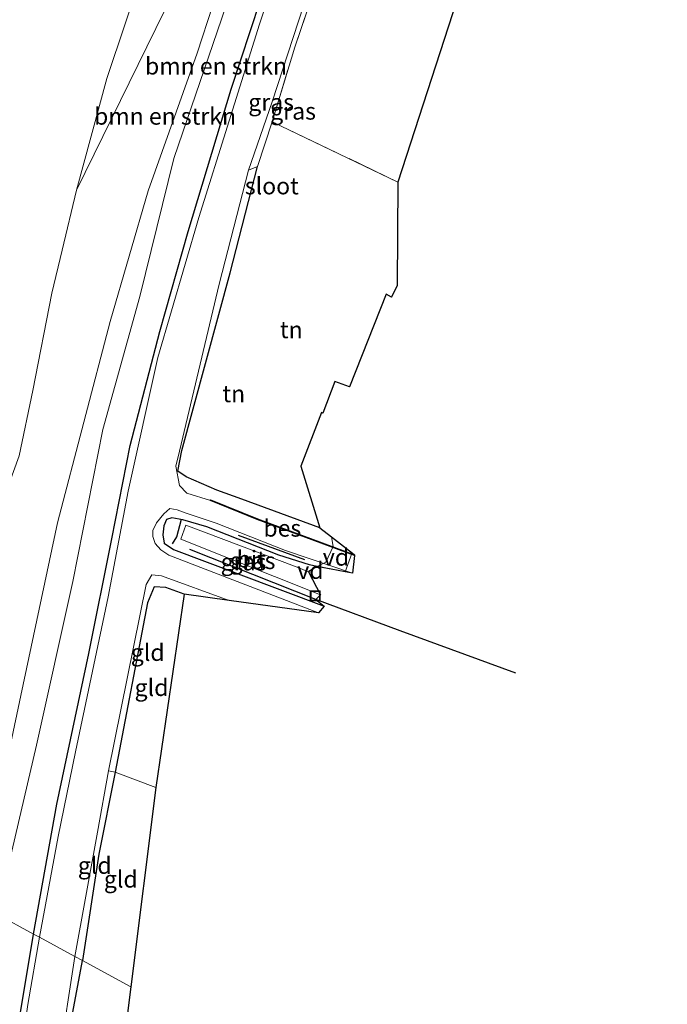
# Model space of a CAD drawing. Units: metres. Extents: x 120254 to 125705, y 500000 to 506250.
# Drawn here: x 124325 to 124421, y 503325 to 503471 of the extents above; entities that cross this region are included whole.
import ezdxf
from ezdxf.enums import TextEntityAlignment as Align

# ---------------------------------------------------------------- set-up
doc = ezdxf.new("R2010")
doc.units = ezdxf.units.M
doc.linetypes.add('IE-TERREINAFSCHEIDING', pattern=[10, 8, -2])
doc.layers.get('0').update_dxf_attribs({"lineweight": 25})
for name, color, linetype, lineweight in [('B-ME-AL-OVERIG-GV-B7', 7, 'BV-GELEIDERAIL', 18), ('B-ME-GR-BOMENRIJ-L-B1', 10, 'Continuous', 25), ('B-ME-GR-BOMENSTRUIKEN-GV-B6', 93, 'Continuous', 18), ('B-ME-GR-STRUIKEN-GV-B6', 93, 'Continuous', 18), ('B-ME-GW-INSTEEKWATERGANG-L-B1', 10, 'Continuous', 25), ('B-ME-GW-KRUINLIJN-L-B1', 93, 'Continuous', 18), ('B-ME-GW-TEENLIJN-L-B1', 93, 'Continuous', 18), ('B-ME-IE-GRASLAND-GV-B6', 93, 'Continuous', 18), ('B-ME-IE-GRONDWERKLIJN-GROND_INGERICHT-GV-B6', 253, 'Continuous', 18), ('B-ME-IE-HULPGEOMETRIE-L-B1', 53, 'Continuous', 18), ('B-ME-IE-INRICHTINGSELEMENT-S-B1', 253, 'Continuous', 18), ('B-ME-IE-TERREINAFSCHEIDING-RASTERHEKWERK-L-B1', 8, 'IE-TERREINAFSCHEIDING', 18), ('B-ME-IE-TERREINAFSCHEIDING-SCHRIKHEK-L-B1', 10, 'Continuous', 25), ('B-ME-KG-KADASTRAAL-OPNAMEDTMGRENS-L-B1', 10, 'Continuous', 25), ('B-ME-OB-BESCHOEIING-GV-B6', 10, 'Continuous', 25), ('B-ME-OG-WATER-GV-B6', 153, 'Continuous', 18), ('B-ME-VH-VERH_SOORT-BITUMEN-GV-B6', 8, 'IE-TERREINAFSCHEIDING-NATUURLIJK-HOUTWAL', 18)]:
    doc.layers.add(name, color=color, linetype=linetype, lineweight=lineweight)
doc.styles.add('NLCS-ISO', font='NLCS-ISO.TTF')
doc.linetypes.add('BV-GELEIDERAIL', pattern='A,10,-3,[108,NLCS.SHX,S=1,R=0,X=0,Y=0],-3', length=16)
doc.linetypes.add('IE-TERREINAFSCHEIDING-NATUURLIJK-HOUTWAL', pattern='A,7,-1.5,[67,NLCS.SHX,S=0.75,R=45,X=0,Y=0],-1.5,7,-1.5,[70,NLCS.SHX,S=0.75,R=0,X=0,Y=0],-1.5', length=20)

# ---------------------------------------------------------------- blocks, each defined once
blk = doc.blocks.new('put')
for p, q in [((0.75, 0.75), (-0.75, 0.75)), ((-0.75, 0.75), (-0.75, -0.75)), ((0.75, -0.75), (0.75, 0.75)), ((-0.75, -0.75), (0.75, -0.75))]:
    blk.add_line(p, q)
blk.add_lwpolyline([(-0.625, 0.625), (0.625, 0.625), (0.625, -0.625), (-0.625, -0.625)], close=True)

msp = doc.modelspace()

# ---------------------------------------------------------------- linework, layer by layer
at = {"layer": 'B-ME-AL-OVERIG-GV-B7'}
for points in [[(124372.9963, 503389.2674, -2.857), (124368.8577, 503390.0511, -2.8485), (124370.102, 503390.722, -2.872), (124371.22, 503393.044, -2.872), (124370.9676, 503394.4425, -2.872), (124374.0668, 503392.0434, -2.872), (124373.986, 503391.974, -2.872), (124372.9963, 503389.2674, -2.857)], [(124367.561, 503389.352, -2.824), (124368.1057, 503389.6457, -2.8343), (124367.5971, 503389.3378, -2.8239), (124367.561, 503389.352, -2.824)]]:
    msp.add_polyline3d(points, dxfattribs=at)
at = {"layer": 'B-ME-GR-BOMENRIJ-L-B1'}
msp.add_line((124357.138, 503394.714, -2.983), (124366.978, 503391.089, -3.046), dxfattribs=at)
msp.add_polyline3d([(124398.247, 503374.293, -2.956), (124381.133, 503380.574, -2.92), (124368.618, 503385.177, -2.92), (124350.021, 503392.611, -2.911)], dxfattribs=at)
at = {"layer": 'B-ME-GR-BOMENSTRUIKEN-GV-B6'}
for points in [[(124370.843, 503518.364, -3.001), (124347.638, 503450.456, -2.98), (124342.61, 503429.997, -3.064), (124337.102, 503410.358, -3.055), (124332.702, 503387.859, -3.106), (124327.333, 503363.661, -3.079), (124321.463, 503338.653, -3.066), (124319.085, 503339.945, -2.976)], [(124355.729, 503480.257, -2.875), (124351.082, 503466.02, -3.001), (124343.829, 503445.648, -2.968), (124338.225, 503426.325, -3.031), (124330.418, 503396.551, -3.061), (124324.993, 503370.993, -2.974), (124321.901, 503356.479, -2.983), (124319.085, 503339.945, -2.976), (124313.984, 503342.717, -1.632), (124314.476, 503351.823, -1.678), (124317.919, 503368.473, -1.735), (124323.521, 503392.058, -1.735)], [(124319.085, 503339.945, -2.976), (124321.901, 503356.479, -2.983), (124324.993, 503370.993, -2.974), (124330.418, 503396.551, -3.061), (124338.225, 503426.325, -3.031), (124343.829, 503445.648, -2.968), (124351.082, 503466.02, -3.001), (124355.729, 503480.257, -2.875)], [(124323.521, 503392.058, -1.735), (124323.292, 503402.343, -0.541), (124324.753, 503406.437, -0.829), (124326.746, 503416.087, -1.234), (124329.593, 503430.499, -1.54), (124331.114, 503436.884, -1.519), (124333.226, 503445.745, -1.489), (124346.238, 503472.301, -2.215)]]:
    msp.add_polyline3d(points, dxfattribs=at)
at = {"layer": 'B-ME-GR-STRUIKEN-GV-B6'}
msp.add_polyline3d([(124376.986, 503502.193, -4.279), (124377.134, 503499.185, -3.178), (124372.561, 503487.617, -3.262), (124365.524, 503466.893, -3.247), (124362.19, 503455.871, -3.199), (124360.005, 503449.26, -3.13), (124358.689, 503448.708, -4.279), (124362.18, 503458.832, -4.279), (124368.38, 503477.913, -4.279), (124376.986, 503502.193, -4.279)], dxfattribs=at)
at = {"layer": 'B-ME-GW-INSTEEKWATERGANG-L-B1'}
for points in [[(124326.888, 503335.704, -3.126), (124330.318, 503354.936, -3.247), (124335.04, 503377.186, -3.247), (124338.439, 503394.189, -3.253), (124341.17, 503407.951, -3.241), (124345.546, 503424.837, -3.238), (124349.743, 503439.642, -3.223), (124356.131, 503460.683, -3.211), (124361.855, 503478.115, -3.244), (124366.868, 503493.289, -3.214), (124371.34, 503505.143, -3.262), (124380.334, 503527.709, -3.304), (124388.324, 503547.271, -3.274), (124394.145, 503560.798, -3.352), (124402.595, 503579.631, -3.346)], [(124369.214, 503395.8, -3.25), (124357.687, 503400.013, -3.25), (124353.991, 503401.373, -3.283), (124349.456, 503403.343, -3.283), (124348.232, 503404.188, -3.283), (124348.809, 503407.225, -3.283), (124355.97, 503433.543, -3.268), (124360.005, 503449.26, -3.13)], [(124368.795, 503390.063, -3.052), (124367.686, 503390.332, -2.929), (124363.169, 503391.753, -2.881), (124352.499, 503395.947, -2.872), (124348.979, 503396.999, -2.926), (124347.322, 503397.291, -3.01), (124346.541, 503397.004, -3.01), (124346.162, 503396.083, -3.01), (124345.993, 503394.769, -3.01), (124346.199, 503393.507, -3.01), (124347.603, 503392.591, -3.01), (124357.158, 503388.965, -3.001), (124369.885, 503384.203, -2.992)], [(124349.158, 503385.958, -3.475), (124346.431, 503386.981, -3.475), (124344.744, 503387.044, -3.475), (124343.744, 503384.715, -3.469), (124338.97, 503359.657, -3.373), (124336.516, 503347.53, -3.346), (124334.141, 503331.761, -3.279)], [(124317.568, 503191.423, -3.368), (124316.12, 503198.388, -3.144), (124315.769, 503206.17, -3.258), (124315.181, 503218.435, -3.252), (124315.551, 503231.128, -3.243), (124315.908, 503242.052, -3.249), (124317.146, 503260.096, -3.312), (124318.959, 503277.684, -3.282), (124320.719, 503294.023, -3.159), (124323.222, 503313.758, -3.273), (124326.888, 503335.704, -3.126)], [(124324.459, 503189.47, -3.17), (124323.246, 503208.362, -3.168), (124322.875, 503225.204, -3.168), (124323.427, 503247.019, -3.201), (124325.13, 503264.84, -3.216), (124325.816, 503269.884, -3.216), (124325.598, 503272.795, -3.288), (124326.008, 503275.052, -3.36), (124326.105, 503276.642, -3.36), (124326.399, 503280.344, -3.399), (124326.937, 503284.33, -3.408), (124328.998, 503296.997, -3.408), (124330.048, 503307.509, -3.396), (124330.868, 503314.257, -3.366), (124331.215, 503316.227, -3.459), (124334.141, 503331.761, -3.279)]]:
    msp.add_polyline3d(points, dxfattribs=at)
at = {"layer": 'B-ME-GW-KRUINLIJN-L-B1'}
msp.add_polyline3d([(124331.114, 503436.884, -1.519), (124333.226, 503445.745, -1.489), (124337.708, 503462.282, -1.525), (124343.273, 503478.933, -1.777), (124350.815, 503500.532, -1.786), (124357.241, 503514.731, -2.08), (124366.501, 503537.93, -2.203), (124375.01, 503559.095, -2.155), (124387.786, 503587.803, -2.338)], dxfattribs=at)
at = {"layer": 'B-ME-GW-TEENLIJN-L-B1'}
msp.add_polyline3d([(124319.085, 503339.945, -2.976), (124321.901, 503356.479, -2.983), (124324.993, 503370.993, -2.974), (124330.418, 503396.551, -3.061), (124338.225, 503426.325, -3.031), (124343.829, 503445.648, -2.968), (124351.082, 503466.02, -3.001), (124355.729, 503480.257, -2.875), (124359.765, 503494.754, -3.004), (124365.944, 503512.775, -3.058), (124371.932, 503527.795, -3.067), (124377.535, 503540.791, -3.067), (124383.424, 503561.672, -2.86), (124387.271, 503571.741, -2.812)], dxfattribs=at)
at = {"layer": 'B-ME-IE-GRASLAND-GV-B6'}
for points in [[(124387.271, 503571.741, -2.812), (124377.14, 503553.669, -2.659), (124363.221, 503518.827, -2.683), (124353.956, 503497.583, -2.263), (124346.238, 503472.301, -2.215), (124333.226, 503445.745, -1.489), (124337.708, 503462.282, -1.525), (124343.273, 503478.933, -1.777), (124350.815, 503500.532, -1.786), (124357.241, 503514.731, -2.08), (124366.501, 503537.93, -2.203), (124375.01, 503559.095, -2.155), (124387.786, 503587.803, -2.338), (124391.494, 503585.757, -2.65), (124387.271, 503571.741, -2.812)], [(124321.463, 503338.653, -3.066), (124327.333, 503363.661, -3.079), (124332.702, 503387.859, -3.106), (124337.102, 503410.358, -3.055), (124342.61, 503429.997, -3.064), (124347.638, 503450.456, -2.98), (124370.843, 503518.364, -3.001)], [(124369.77, 503498.706, -4.279), (124360.294, 503470.329, -4.279), (124351.317, 503441.702, -4.279), (124345.264, 503420.991, -4.279), (124340.854, 503401.224, -4.279), (124337.926, 503385.564, -4.279), (124333.087, 503362.633, -4.279), (124330.494, 503350.128, -4.279), (124327.732, 503335.245, -4.281)], [(124343.273, 503478.933, -1.777), (124337.708, 503462.282, -1.525), (124333.226, 503445.745, -1.489), (124331.114, 503436.884, -1.519), (124329.593, 503430.499, -1.54), (124326.746, 503416.087, -1.234), (124324.753, 503406.437, -0.829), (124323.292, 503402.343, -0.541), (124318.081, 503401.77, -0.526), (124313.001, 503402.628, -0.547), (124310.201, 503399.939, -0.502), (124307.908, 503397.636, -0.583), (124306.174, 503395.764, -0.523), (124302.946, 503388.961, -0.34), (124301.024, 503381.537, -0.058), (124298.303, 503373.144, 0.214), (124294.91, 503361.098, 0.367), (124293.024, 503354.109, 0.413), (124285.789, 503358.159, 0.915)], [(124361.855, 503478.115, -3.244), (124356.131, 503460.683, -3.211), (124349.743, 503439.642, -3.223), (124345.546, 503424.837, -3.238), (124341.17, 503407.951, -3.241), (124338.439, 503394.189, -3.253), (124335.04, 503377.186, -3.247), (124330.318, 503354.936, -3.247), (124326.888, 503335.704, -3.126), (124321.463, 503338.653, -3.066)], [(124327.732, 503335.245, -4.281), (124326.888, 503335.704, -3.126), (124330.318, 503354.936, -3.247), (124335.04, 503377.186, -3.247), (124338.439, 503394.189, -3.253), (124341.17, 503407.951, -3.241), (124345.546, 503424.837, -3.238), (124349.743, 503439.642, -3.223), (124356.131, 503460.683, -3.211), (124361.855, 503478.115, -3.244)], [(124369.017, 503383.222, -4.279), (124346.886, 503391.748, -4.279), (124345.713, 503392.541, -4.279), (124344.867, 503393.483, -4.279), (124344.51, 503394.528, -4.279), (124344.515, 503395.418, -4.279), (124345.068, 503396.555, -4.279), (124346.145, 503397.863, -4.279), (124347.044, 503398.674, -4.279), (124348.147, 503398.476, -4.279), (124349.317, 503398.021, -4.279), (124353.884, 503396.474, -4.279), (124364.149, 503392.446, -4.279), (124374.049, 503389.068, -4.279), (124368.795, 503390.063, -3.052), (124367.686, 503390.332, -2.929), (124363.169, 503391.753, -2.881), (124352.499, 503395.947, -2.872), (124348.979, 503396.999, -2.926), (124347.322, 503397.291, -3.01), (124346.541, 503397.004, -3.01), (124346.162, 503396.083, -3.01), (124345.993, 503394.769, -3.01), (124346.199, 503393.507, -3.01), (124347.603, 503392.591, -3.01), (124357.158, 503388.965, -3.001), (124369.885, 503384.203, -2.992), (124369.017, 503383.222, -4.279)], [(124369.885, 503384.203, -2.992), (124357.158, 503388.965, -3.001), (124347.603, 503392.591, -3.01), (124346.199, 503393.507, -3.01), (124345.993, 503394.769, -3.01), (124346.162, 503396.083, -3.01), (124346.541, 503397.004, -3.01), (124347.322, 503397.291, -3.01), (124348.979, 503396.999, -2.926), (124352.499, 503395.947, -2.872), (124363.169, 503391.753, -2.881), (124367.686, 503390.332, -2.929), (124368.795, 503390.063, -3.052), (124367.543, 503389.305, -2.824), (124365.885, 503389.962, -2.83), (124349.404, 503396.211, -2.764), (124348.677, 503394.095, -2.764), (124369.324, 503385.864, -2.839), (124368.618, 503385.177, 0), (124369.885, 503384.203, -2.992)], [(124312.576, 503192.878, -3.047), (124310.045, 503208.802, -3.024), (124309.982, 503226.46, -3.069), (124310.747, 503229.553, -3.12), (124310.816, 503241.567, -3.099), (124312.865, 503267.962, -3.102), (124313.275, 503279.331, -3.087), (124317.021, 503308.63, -3.12), (124321.463, 503338.653, -3.066), (124326.888, 503335.704, -3.126), (124323.222, 503313.758, -3.273), (124320.719, 503294.023, -3.159), (124318.959, 503277.684, -3.282), (124317.146, 503260.096, -3.312), (124315.908, 503242.052, -3.249), (124315.551, 503231.128, -3.243), (124315.181, 503218.435, -3.252), (124315.769, 503206.17, -3.258), (124316.12, 503198.388, -3.144), (124317.568, 503191.423, -3.368), (124312.576, 503192.878, -3.047)], [(124315.769, 503206.17, -3.258), (124315.181, 503218.435, -3.252), (124315.551, 503231.128, -3.243), (124315.908, 503242.052, -3.249), (124317.146, 503260.096, -3.312), (124318.959, 503277.684, -3.282), (124320.719, 503294.023, -3.159), (124323.222, 503313.758, -3.273), (124326.888, 503335.704, -3.126), (124327.732, 503335.245, -4.281), (124326.01, 503325.269, -4.281), (124322.97, 503304.04, -4.281), (124320.864, 503284.799, -4.281), (124319.883, 503277.057, -4.281), (124318.622, 503265.307, -4.281), (124317.566, 503252.893, -4.281), (124316.641, 503237.396, -4.281), (124316.3, 503222.118, -4.281), (124316.812, 503213.628, -4.281), (124317.237, 503204.887, -4.281)]]:
    msp.add_polyline3d(points, dxfattribs=at)
at = {"layer": 'B-ME-IE-GRONDWERKLIJN-GROND_INGERICHT-GV-B6'}
for points in [[(124380.784, 503446.951, -3.139), (124362.19, 503455.871, -3.199), (124365.524, 503466.893, -3.247), (124372.561, 503487.617, -3.262), (124377.134, 503499.185, -3.178), (124380.572, 503508.912, -3.22), (124385.637, 503522.107, -3.238), (124392.701, 503539.958, -3.259), (124401.604, 503560.689, -3.268), (124406.186, 503569.687, -3.151), (124409.577, 503575.778, -3.142), (124420.6442, 503569.6707, -3.1543), (124380.784, 503446.951, -3.139)], [(124380.659, 503431.64, -3.058), (124379.847, 503429.944, -3.058), (124379.067, 503430.362, -3.058), (124373.631, 503416.649, -3.058), (124371.468, 503417.46, -3.058), (124369.671, 503412.773, -3.058), (124369.463, 503412.849, -3.058), (124366.444, 503404.9, -3.058), (124369.214, 503395.8, -3.25), (124357.687, 503400.013, -3.25), (124353.991, 503401.373, -3.283), (124349.456, 503403.343, -3.283), (124348.232, 503404.188, -3.283), (124348.809, 503407.225, -3.283), (124355.97, 503433.543, -3.268), (124360.005, 503449.26, -3.13), (124362.19, 503455.871, -3.199), (124380.784, 503446.951, -3.139), (124380.659, 503431.64, -3.058)], [(124374.38, 503391.801, -3.886), (124359.994, 503397.106, -3.886), (124353.08, 503399.949, -3.886), (124353.042, 503399.857, -4.279), (124349.56, 503400.905, -4.279), (124348.484, 503402.062, -4.279), (124347.913, 503404.899, -4.279), (124348.451, 503407.146, -4.279), (124354.319, 503431.843, -4.279), (124358.689, 503448.708, -4.279), (124360.005, 503449.26, -3.13), (124355.97, 503433.543, -3.268), (124348.809, 503407.225, -3.283), (124348.232, 503404.188, -3.283), (124349.456, 503403.343, -3.283), (124353.991, 503401.373, -3.283), (124357.687, 503400.013, -3.25), (124369.214, 503395.8, -3.25), (124374.38, 503391.801, -3.886)], [(124338.97, 503359.657, -3.373), (124337.966, 503359.847, -4.279), (124343.52, 503387.392, -4.279), (124344.375, 503388.859, -4.279), (124345.795, 503388.673, -4.279), (124355.8105, 503385.0415, -4.279), (124349.158, 503385.958, -3.475), (124346.431, 503386.981, -3.475), (124344.744, 503387.044, -3.475), (124343.744, 503384.715, -3.469), (124338.97, 503359.657, -3.373)], [(124338.97, 503359.657, -3.373), (124343.744, 503384.715, -3.469), (124344.744, 503387.044, -3.475), (124346.431, 503386.981, -3.475), (124349.158, 503385.958, -3.475), (124344.976, 503357.382, -2.974), (124338.97, 503359.657, -3.373)], [(124332.966, 503332.4, -4.281), (124336.356, 503350.764, -4.279), (124337.966, 503359.847, -4.279), (124338.97, 503359.657, -3.373), (124336.516, 503347.53, -3.346), (124334.141, 503331.761, -3.279), (124332.966, 503332.4, -4.281)], [(124334.141, 503331.761, -3.279), (124336.516, 503347.53, -3.346), (124338.97, 503359.657, -3.373), (124344.976, 503357.382, -2.974), (124341.2631, 503327.8902, -3.2618), (124334.141, 503331.761, -3.279)], [(124332.966, 503332.4, -4.281), (124334.141, 503331.761, -3.279), (124331.215, 503316.227, -3.459), (124330.868, 503314.257, -3.366), (124330.048, 503307.509, -3.396), (124328.998, 503296.997, -3.408), (124326.937, 503284.33, -3.408), (124326.128, 503284.335, -4.281), (124328.371, 503302.22, -4.281), (124332.966, 503332.4, -4.281)], [(124326.937, 503284.33, -3.408), (124328.998, 503296.997, -3.408), (124330.048, 503307.509, -3.396), (124330.868, 503314.257, -3.366), (124331.215, 503316.227, -3.459), (124334.141, 503331.761, -3.279), (124341.2631, 503327.8902, -3.2618), (124335.387, 503281.216, -3.129), (124326.937, 503284.33, -3.408)]]:
    msp.add_polyline3d(points, dxfattribs=at)
at = {"layer": 'B-ME-IE-HULPGEOMETRIE-L-B1'}
msp.add_polyline3d([(124341.2631, 503327.8902, -3.2618), (124334.141, 503331.761, -3.279), (124332.966, 503332.4, -4.281), (124327.732, 503335.245, -4.281), (124326.888, 503335.704, -3.126), (124321.463, 503338.653, -3.066)], dxfattribs=at)
at = {"layer": 'B-ME-IE-TERREINAFSCHEIDING-RASTERHEKWERK-L-B1'}
msp.add_line((124380.784, 503446.951, -3.139), (124362.19, 503455.871, -3.199), dxfattribs=at)
for points in [[(124360.005, 503449.26, -3.13), (124362.19, 503455.871, -3.199), (124365.524, 503466.893, -3.247), (124372.561, 503487.617, -3.262), (124377.134, 503499.185, -3.178), (124380.572, 503508.912, -3.22), (124385.637, 503522.107, -3.238), (124392.701, 503539.958, -3.259), (124401.604, 503560.689, -3.268), (124406.186, 503569.687, -3.151)], [(124344.976, 503357.382, -2.974), (124338.97, 503359.657, -3.373), (124337.966, 503359.847, -4.279)]]:
    msp.add_polyline3d(points, dxfattribs=at)
at = {"layer": 'B-ME-IE-TERREINAFSCHEIDING-SCHRIKHEK-L-B1'}
msp.add_polyline3d([(124347.451, 503393.417, -2.956), (124348.079, 503394.455, -2.956), (124348.75, 503397.077, -2.956)], dxfattribs=at)
at = {"layer": 'B-ME-KG-KADASTRAAL-OPNAMEDTMGRENS-L-B1'}
for points in [[(124420.6442, 503569.6707, -3.1543), (124380.784, 503446.951, -3.139), (124380.659, 503431.64, -3.058), (124379.847, 503429.944, -3.058), (124379.067, 503430.362, -3.058), (124373.631, 503416.649, -3.058), (124371.468, 503417.46, -3.058), (124369.671, 503412.773, -3.058), (124369.463, 503412.849, -3.058), (124366.444, 503404.9, -3.058), (124369.214, 503395.8, -3.25), (124370.9676, 503394.4425, -3.4659), (124374.0668, 503392.0434, -3.8474), (124374.38, 503391.801, -3.886), (124374.345, 503391.707, -4.279), (124374.049, 503389.068, -4.279), (124372.9963, 503389.2674, -4.0332), (124368.8576, 503390.0511, -3.0666), (124368.795, 503390.063, -3.052), (124368.1053, 503389.6455, -2.9264), (124367.5971, 503389.3378, -2.8339), (124367.543, 503389.305, -2.824), (124369.324, 503385.864, -2.839), (124368.618, 503385.177, 0), (124369.885, 503384.203, -2.992), (124369.017, 503383.222, -4.279), (124355.8105, 503385.0415, -4.279), (124349.158, 503385.958, -3.475), (124344.976, 503357.382, -2.974), (124341.2631, 503327.8902, -3.2618)], [(124341.2631, 503327.8902, -3.2618), (124335.387, 503281.216, -3.129), (124331.73, 503277.551, -3.444), (124332.823, 503275.863, -4.221), (124330.561, 503275.259, -4.221), (124330.278, 503274.753, -3.831), (124331.82, 503273.298, -3.396), (124335.5547, 503186.2878, -3.1632)]]:
    msp.add_polyline3d(points, dxfattribs=at)
at = {"layer": 'B-ME-OB-BESCHOEIING-GV-B6'}
msp.add_polyline3d([(124374.38, 503391.801, -3.886), (124374.345, 503391.707, -4.279), (124359.958, 503397.013, -4.279), (124353.042, 503399.857, -4.279), (124353.08, 503399.949, -3.886), (124359.994, 503397.106, -3.886), (124374.38, 503391.801, -3.886)], dxfattribs=at)
at = {"layer": 'B-ME-OG-WATER-GV-B6'}
for points in [[(124332.966, 503332.4, -4.281), (124327.732, 503335.245, -4.281), (124330.494, 503350.128, -4.279), (124333.087, 503362.633, -4.279), (124337.926, 503385.564, -4.279), (124340.854, 503401.224, -4.279), (124345.264, 503420.991, -4.279), (124351.317, 503441.702, -4.279), (124360.294, 503470.329, -4.279), (124369.77, 503498.706, -4.279)], [(124368.38, 503477.913, -4.279), (124362.18, 503458.832, -4.279), (124358.689, 503448.708, -4.279), (124354.319, 503431.843, -4.279), (124348.451, 503407.146, -4.279), (124347.913, 503404.899, -4.279), (124348.484, 503402.062, -4.279), (124349.56, 503400.905, -4.279), (124353.042, 503399.857, -4.279), (124359.958, 503397.013, -4.279), (124374.345, 503391.707, -4.279), (124374.049, 503389.068, -4.279), (124364.149, 503392.446, -4.279), (124353.884, 503396.474, -4.279), (124349.317, 503398.021, -4.279), (124348.147, 503398.476, -4.279), (124347.044, 503398.674, -4.279), (124346.145, 503397.863, -4.279), (124345.068, 503396.555, -4.279), (124344.515, 503395.418, -4.279), (124344.51, 503394.528, -4.279), (124344.867, 503393.483, -4.279), (124345.713, 503392.541, -4.279), (124346.886, 503391.748, -4.279), (124369.017, 503383.222, -4.279), (124355.8105, 503385.0415, -4.279), (124345.795, 503388.673, -4.279), (124344.375, 503388.859, -4.279), (124343.52, 503387.392, -4.279), (124337.966, 503359.847, -4.279), (124336.356, 503350.764, -4.279), (124332.966, 503332.4, -4.281)], [(124318.605, 503191.121, -4.283), (124317.734, 503199.853, -4.281), (124317.237, 503204.887, -4.281), (124316.812, 503213.628, -4.281), (124316.3, 503222.118, -4.281), (124316.641, 503237.396, -4.281), (124317.566, 503252.893, -4.281), (124318.622, 503265.307, -4.281), (124319.883, 503277.057, -4.281), (124320.864, 503284.799, -4.281), (124322.97, 503304.04, -4.281), (124326.01, 503325.269, -4.281), (124327.732, 503335.245, -4.281), (124332.966, 503332.4, -4.281), (124328.371, 503302.22, -4.281), (124326.128, 503284.335, -4.281), (124324.693, 503276.612, -4.281), (124322.705, 503253.81, -4.281), (124321.467, 503233.317, -4.281), (124321.402, 503213.278, -4.281), (124321.836, 503202.086, -4.281), (124322.902, 503189.917, -4.283), (124318.605, 503191.121, -4.283)]]:
    msp.add_polyline3d(points, dxfattribs=at)
at = {"layer": 'B-ME-VH-VERH_SOORT-BITUMEN-GV-B6'}
msp.add_polyline3d([(124369.324, 503385.864, -2.839), (124348.677, 503394.095, -2.764), (124349.404, 503396.211, -2.764), (124365.885, 503389.962, -2.83), (124367.543, 503389.305, -2.824), (124369.324, 503385.864, -2.839)], dxfattribs=at)

# ---------------------------------------------------------------- block references
at = {"layer": 'B-ME-IE-INRICHTINGSELEMENT-S-B1', "rotation": 90}
msp.add_blockref('put', (124368.555, 503385.726, -2.915), dxfattribs=at)

# ---------------------------------------------------------------- texts
at = {"layer": 'B-ME-AL-OVERIG-GV-B7', "ltscale": 0.2, "style": 'NLCS-ISO'}
for p in [(124371.6201, 503391.4515), (124367.834, 503389.4907)]:
    msp.add_text('vd', height=2.5, dxfattribs=at).set_placement(p, align=Align.MIDDLE_CENTER)
at = {"layer": 'B-ME-GR-BOMENSTRUIKEN-GV-B6', "ltscale": 0.2, "style": 'NLCS-ISO'}
for p in [(124353.8734, 503464.1105), (124346.3334, 503456.6888)]:
    msp.add_text('bmn en strkn', height=2.5, dxfattribs=at).set_placement(p, align=Align.MIDDLE_CENTER)
at = {"layer": 'B-ME-IE-GRASLAND-GV-B6', "ltscale": 0.2, "style": 'NLCS-ISO'}
for p in [(124362.029, 503458.7585), (124365.2735, 503457.438), (124357.939, 503390.747), (124359.2795, 503390.948)]:
    msp.add_text('gras', height=2.5, dxfattribs=at).set_placement(p, align=Align.MIDDLE_CENTER)
at = {"layer": 'B-ME-IE-GRONDWERKLIJN-GROND_INGERICHT-GV-B6', "ltscale": 0.2, "style": 'NLCS-ISO'}
for s, p in [('tn', (124365.0077, 503425.0996)), ('tn', (124356.4942, 503415.6349)), ('gld', (124343.765, 503377.3575)), ('gld', (124344.331, 503372.1663)), ('gld', (124335.9285, 503345.853)), ('gld', (124339.7844, 503343.8218))]:
    msp.add_text(s, height=2.5, dxfattribs=at).set_placement(p, align=Align.MIDDLE_CENTER)
at = {"layer": 'B-ME-OB-BESCHOEIING-GV-B6', "ltscale": 0.2, "style": 'NLCS-ISO'}
msp.add_text('bes', height=2.5, dxfattribs=at).set_placement((124363.6785, 503395.7426), align=Align.MIDDLE_CENTER)
at = {"layer": 'B-ME-OG-WATER-GV-B6', "ltscale": 0.2, "style": 'NLCS-ISO'}
msp.add_text('sloot', height=2.5, dxfattribs=at).set_placement((124362.1321, 503446.3779), align=Align.MIDDLE_CENTER)
at = {"layer": 'B-ME-VH-VERH_SOORT-BITUMEN-GV-B6', "ltscale": 0.2, "style": 'NLCS-ISO'}
msp.add_text('bit', height=2.5, dxfattribs=at).set_placement((124359.0868, 503391.1616), align=Align.MIDDLE_CENTER)

doc.saveas('drawing.dxf')
